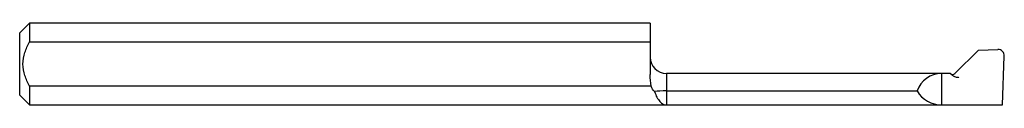
# Model space of a CAD drawing. Units: inches. Extents: x 0 to 1.5, y -0.06 to 0.06.
import ezdxf

# ---------------------------------------------------------------- set-up
doc = ezdxf.new("R2010")
doc.units = ezdxf.units.IN
doc.header["$MEASUREMENT"] = 0

msp = doc.modelspace()

# ---------------------------------------------------------------- linework, layer by layer
at = {"color": 7, "linetype": 'Continuous', "lineweight": 25}
for p, q in [((0.015, 0.0624), (0, 0.0474)), ((0.96, 0.0624), (0.015, 0.0624)), ((0.015, 0.0624), (0.015, 0.0339)), ((0.96, 0.0624), (0.96, -0.0158)), ((0, -0.0474), (0, 0.0474)), ((0.015, 0.0339), (0.96, 0.0339)), ((1.4244, -0.0143), (1.46, 0.0213)), ((1.46, 0.0213), (1.4895, 0.0223)), ((1.4969, -0.0624), (1.4995, 0.0117)), ((1.4173, -0.0143), (0.985, -0.0143)), ((0.985, -0.0143), (0.985, -0.0624)), ((1.404, -0.0144), (1.404, -0.0624)), ((0.9616, -0.0339), (0.015, -0.0339)), ((0.015, -0.0339), (0.015, -0.0624)), ((0.985, -0.041), (1.3666, -0.041)), ((0, -0.0474), (0.015, -0.0624)), ((0.015, -0.0624), (1.4969, -0.0624))]:
    msp.add_line(p, q, dxfattribs=at)
for centre, radius, start, end in [((1.4897, 0.0125), 0.00983, 355.8077, 90.8155), ((0.985, 0.0106), 0.025, 180, 270), ((1.4043, -0.0544), 0.04, 90.5013, 160.5288), ((1.4209, -0.0107), 0.00508, 225.9647, 314.0353), ((1.4043, -0.0184), 0.044, 211.0076, 269.5442)]:
    msp.add_arc(centre, radius, start, end, dxfattribs=at)
for points, knots in [([(0.015, -0.0339), (0.0122, -0.0286), (0.0097, -0.0232), (0.0061, -0.0119), (0.005, -0.0059), (0.005, 0.0059), (0.0061, 0.0119), (0.0097, 0.0232), (0.0122, 0.0286), (0.015, 0.0339)], [0, 0, 0, 0, 0.25, 0.25, 0.5, 0.5, 0.75, 0.75, 1, 1, 1, 1]), ([(1.4244, -0.0195), (1.4234, -0.0194), (1.4227, -0.0191), (1.4216, -0.0184), (1.4211, -0.018), (1.4199, -0.017), (1.4194, -0.0164), (1.4184, -0.0154), (1.4181, -0.015), (1.4175, -0.0145), (1.4173, -0.0143), (1.4173, -0.0143)], [0, 0, 0, 0, 0.125, 0.125, 0.25, 0.25, 0.5, 0.5, 0.75, 0.75, 1, 1, 1, 1]), ([(1.4301, -0.0201), (1.4298, -0.0204), (1.4294, -0.0205), (1.4288, -0.0207), (1.4285, -0.0207), (1.4276, -0.0207), (1.4271, -0.0206), (1.4258, -0.0202), (1.425, -0.0199), (1.4244, -0.0195)], [0, 0, 0, 0, 0.125, 0.125, 0.25, 0.25, 0.5, 0.5, 1, 1, 1, 1]), ([(0.9668, -0.0419), (0.9679, -0.0452), (0.9692, -0.0482), (0.9719, -0.0533), (0.9734, -0.0554), (0.9781, -0.0606), (0.9815, -0.0624), (0.985, -0.0624)], [0, 0, 0, 0, 0.25, 0.25, 0.5, 0.5, 1, 1, 1, 1])]:
    msp.add_open_spline(points, degree=3, knots=knots, dxfattribs=at)
for points in [[(0.9616, -0.0339), (0.9608, -0.0279), (0.96, -0.0219), (0.96, -0.0158)], [(0.9668, -0.0419), (0.9644, -0.0397), (0.9627, -0.037), (0.9616, -0.0339)], [(0.985, -0.041), (0.978, -0.041), (0.9714, -0.0414), (0.9668, -0.0419)]]:
    msp.add_open_spline(points, degree=3, dxfattribs=at)

doc.saveas('drawing.dxf')
